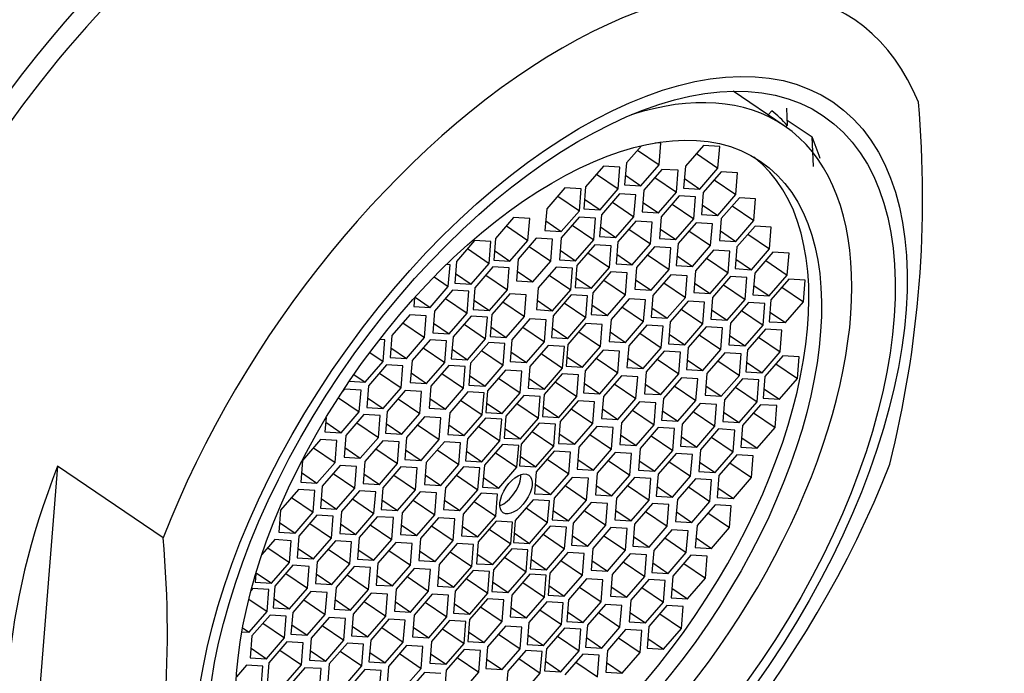
# Paper-space layout 'Layout1' of a CAD drawing. Units: millimetres. Extents: x 0 to 1712, y 0 to 2766.
# Drawn here: x 1408 to 1429, y 661 to 674 of the extents above; entities that cross this region are included whole.
import ezdxf
from ezdxf import colors
from ezdxf.entities.mleader import LeaderData, LeaderLine
from ezdxf.math import Vec2, Vec3

# ---------------------------------------------------------------- set-up
doc = ezdxf.new("R2010")
doc.units = ezdxf.units.MM
doc.layers.add('DV6_Défaut', color=7, linetype='Continuous')
doc.layers.add('Défaut', color=7, linetype='Continuous')

# ---------------------------------------------------------------- blocks, each defined once
blk = doc.blocks.new('_DOT')
at = {"color": 0}
blk.add_line((0, 0), (-1, 0), dxfattribs=at)
at = {"color": 0, "const_width": 0.333}
blk.add_lwpolyline([(-0.1665, 0, 1), (0.1665, 0, 1)], format="xyb", close=True, dxfattribs=at)
blk = doc.blocks.new('SE5')
at = {"layer": 'DV6_Défaut', "color": 7, "linetype": 'Continuous'}
for p, q in [((1423.998, 671.794), (1422.947, 672.507)), ((1423.667, 672.018), (1423.741, 672.103)), ((1424.042, 672.157), (1424.059, 671.802)), ((1424.054, 671.913), (1424.569, 671.564)), ((1424.059, 671.802), (1424.031, 671.771)), ((1424.598, 670.953), (1424.569, 671.564)), ((1421.055, 671.384), (1420.746, 671.027)), ((1420.972, 671.288), (1421.418, 670.986)), ((1421.453, 671.435), (1421.344, 671.442)), ((1421.418, 670.986), (1421.453, 671.435)), ((1422.332, 671.389), (1421.961, 670.96)), ((1422.668, 671.368), (1422.332, 671.389)), ((1422.632, 670.919), (1422.668, 671.368)), ((1422.187, 671.221), (1422.632, 670.919)), ((1420.275, 670.963), (1419.904, 670.534)), ((1420.611, 670.942), (1420.275, 670.963)), ((1420.575, 670.493), (1420.611, 670.942)), ((1420.746, 671.027), (1420.71, 670.578)), ((1421.046, 670.557), (1421.418, 670.986)), ((1421.478, 670.896), (1421.107, 670.467)), ((1421.814, 670.876), (1421.478, 670.896)), ((1421.779, 670.426), (1421.814, 670.876)), ((1421.961, 670.96), (1421.925, 670.511)), ((1422.261, 670.491), (1422.632, 670.919)), ((1420.13, 670.795), (1420.575, 670.493)), ((1420.726, 670.775), (1421.046, 670.557)), ((1421.333, 670.729), (1421.779, 670.426)), ((1421.941, 670.708), (1422.261, 670.491)), ((1422.698, 670.845), (1422.326, 670.416)), ((1422.553, 670.678), (1422.998, 670.376)), ((1423.033, 670.825), (1422.698, 670.845)), ((1422.998, 670.376), (1423.033, 670.825)), ((1419.476, 670.513), (1419.105, 670.084)), ((1419.812, 670.492), (1419.476, 670.513)), ((1419.777, 670.043), (1419.812, 670.492)), ((1419.904, 670.534), (1419.868, 670.085)), ((1420.204, 670.065), (1420.575, 670.493)), ((1420.71, 670.578), (1421.046, 670.557)), ((1421.107, 670.467), (1421.071, 670.018)), ((1421.925, 670.511), (1422.261, 670.491)), ((1419.331, 670.345), (1419.777, 670.043)), ((1419.884, 670.282), (1420.204, 670.065)), ((1420.602, 670.39), (1420.23, 669.961)), ((1420.938, 670.369), (1420.602, 670.39)), ((1420.902, 669.92), (1420.938, 670.369)), ((1421.407, 669.998), (1421.779, 670.426)), ((1421.836, 670.348), (1421.465, 669.919)), ((1422.172, 670.327), (1421.836, 670.348)), ((1422.137, 669.878), (1422.172, 670.327)), ((1422.326, 670.416), (1422.291, 669.967)), ((1422.626, 669.947), (1422.998, 670.376)), ((1423.072, 670.31), (1422.701, 669.881)), ((1423.408, 670.29), (1423.072, 670.31)), ((1423.372, 669.841), (1423.408, 670.29)), ((1419.105, 670.084), (1419.069, 669.635)), ((1419.868, 670.085), (1420.204, 670.065)), ((1420.457, 670.222), (1420.902, 669.92)), ((1421.087, 670.215), (1421.407, 669.998)), ((1421.691, 670.18), (1422.137, 669.878)), ((1422.306, 670.164), (1422.626, 669.947)), ((1422.927, 670.143), (1423.372, 669.841)), ((1418.419, 669.902), (1418.047, 669.473)), ((1418.755, 669.882), (1418.419, 669.902)), ((1418.719, 669.433), (1418.755, 669.882)), ((1419.771, 669.91), (1419.4, 669.482)), ((1419.405, 669.615), (1419.777, 670.043)), ((1420.107, 669.89), (1419.771, 669.91)), ((1420.072, 669.441), (1420.107, 669.89)), ((1420.23, 669.961), (1420.195, 669.512)), ((1420.531, 669.492), (1420.902, 669.92)), ((1421.071, 670.018), (1421.407, 669.998)), ((1421.465, 669.919), (1421.429, 669.47)), ((1421.765, 669.45), (1422.137, 669.878)), ((1422.291, 669.967), (1422.626, 669.947)), ((1422.701, 669.881), (1422.665, 669.432)), ((1418.274, 669.735), (1418.719, 669.433)), ((1419.085, 669.832), (1419.405, 669.615)), ((1419.626, 669.743), (1420.072, 669.441)), ((1420.21, 669.709), (1420.531, 669.492)), ((1420.939, 669.83), (1420.568, 669.401)), ((1420.794, 669.662), (1421.239, 669.36)), ((1421.275, 669.809), (1420.939, 669.83)), ((1421.239, 669.36), (1421.275, 669.809)), ((1421.445, 669.667), (1421.765, 669.45)), ((1422.18, 669.795), (1421.809, 669.366)), ((1422.516, 669.775), (1422.18, 669.795)), ((1422.48, 669.326), (1422.516, 669.775)), ((1423.001, 669.412), (1423.372, 669.841)), ((1423.395, 669.727), (1423.023, 669.299)), ((1423.73, 669.707), (1423.395, 669.727)), ((1423.695, 669.258), (1423.73, 669.707)), ((1418.047, 669.473), (1418.012, 669.024)), ((1418.89, 669.476), (1418.518, 669.048)), ((1419.225, 669.456), (1418.89, 669.476)), ((1419.069, 669.635), (1419.405, 669.615)), ((1419.19, 669.007), (1419.225, 669.456)), ((1419.4, 669.482), (1419.365, 669.033)), ((1420.195, 669.512), (1420.531, 669.492)), ((1421.429, 669.47), (1421.765, 669.45)), ((1422.035, 669.628), (1422.48, 669.326)), ((1422.681, 669.629), (1423.001, 669.412)), ((1423.25, 669.56), (1423.695, 669.258)), ((1417.618, 669.429), (1417.247, 669)), ((1417.473, 669.262), (1417.919, 668.959)), ((1417.954, 669.409), (1417.618, 669.429)), ((1417.919, 668.959), (1417.954, 669.409)), ((1418.348, 669.004), (1418.719, 669.433)), ((1418.745, 669.309), (1419.19, 669.007)), ((1419.7, 669.012), (1420.072, 669.441)), ((1420.095, 669.343), (1419.724, 668.914)), ((1420.431, 669.322), (1420.095, 669.343)), ((1420.396, 668.873), (1420.431, 669.322)), ((1420.568, 669.401), (1420.532, 668.952)), ((1420.868, 668.932), (1421.239, 669.36)), ((1421.327, 669.302), (1420.955, 668.874)), ((1421.663, 669.282), (1421.327, 669.302)), ((1421.627, 668.833), (1421.663, 669.282)), ((1421.809, 669.366), (1421.773, 668.917)), ((1422.109, 668.897), (1422.48, 669.326)), ((1422.665, 669.432), (1423.001, 669.412)), ((1423.023, 669.299), (1422.988, 668.85)), ((1423.323, 668.829), (1423.695, 669.258)), ((1418.027, 669.221), (1418.348, 669.004)), ((1418.518, 669.048), (1418.483, 668.598)), ((1419.38, 669.23), (1419.7, 669.012)), ((1419.95, 669.175), (1420.396, 668.873)), ((1420.548, 669.149), (1420.868, 668.932)), ((1421.182, 669.135), (1421.627, 668.833)), ((1421.789, 669.114), (1422.109, 668.897)), ((1422.54, 669.234), (1422.169, 668.805)), ((1422.395, 669.066), (1422.84, 668.764)), ((1422.876, 669.213), (1422.54, 669.234)), ((1422.84, 668.764), (1422.876, 669.213)), ((1423.003, 669.046), (1423.323, 668.829)), ((1423.76, 669.187), (1423.388, 668.758)), ((1424.096, 669.166), (1423.76, 669.187)), ((1424.06, 668.717), (1424.096, 669.166)), ((1417.113, 668.929), (1417.041, 668.934)), ((1417.077, 668.48), (1417.113, 668.929)), ((1417.247, 669), (1417.211, 668.551)), ((1417.547, 668.531), (1417.919, 668.959)), ((1417.995, 668.885), (1417.624, 668.456)), ((1418.331, 668.865), (1417.995, 668.885)), ((1418.012, 669.024), (1418.348, 669.004)), ((1418.296, 668.416), (1418.331, 668.865)), ((1418.818, 668.578), (1419.19, 669.007)), ((1419.298, 668.882), (1418.927, 668.454)), ((1419.634, 668.862), (1419.298, 668.882)), ((1419.365, 669.033), (1419.7, 669.012)), ((1419.598, 668.413), (1419.634, 668.862)), ((1419.724, 668.914), (1419.688, 668.465)), ((1420.024, 668.445), (1420.396, 668.873)), ((1420.532, 668.952), (1420.868, 668.932)), ((1420.955, 668.874), (1420.92, 668.425)), ((1421.773, 668.917), (1422.109, 668.897)), ((1422.988, 668.85), (1423.323, 668.829)), ((1423.615, 669.019), (1424.06, 668.717)), ((1416.785, 668.679), (1417.077, 668.48)), ((1417.227, 668.748), (1417.547, 668.531)), ((1417.85, 668.718), (1418.296, 668.416)), ((1418.498, 668.795), (1418.818, 668.578)), ((1419.153, 668.715), (1419.598, 668.413)), ((1419.704, 668.662), (1420.024, 668.445)), ((1420.427, 668.783), (1420.056, 668.354)), ((1420.763, 668.762), (1420.427, 668.783)), ((1420.727, 668.313), (1420.763, 668.762)), ((1421.256, 668.404), (1421.627, 668.833)), ((1421.66, 668.725), (1421.288, 668.297)), ((1421.995, 668.705), (1421.66, 668.725)), ((1421.96, 668.256), (1421.995, 668.705)), ((1422.169, 668.805), (1422.133, 668.356)), ((1422.469, 668.336), (1422.84, 668.764)), ((1422.891, 668.685), (1422.52, 668.256)), ((1423.227, 668.665), (1422.891, 668.685)), ((1423.191, 668.216), (1423.227, 668.665)), ((1423.388, 668.758), (1423.353, 668.309)), ((1423.689, 668.289), (1424.06, 668.717)), ((1416.706, 668.052), (1417.077, 668.48)), ((1417.211, 668.551), (1417.547, 668.531)), ((1417.624, 668.456), (1417.589, 668.007)), ((1418.483, 668.598), (1418.818, 668.578)), ((1418.927, 668.454), (1418.891, 668.005)), ((1419.688, 668.465), (1420.024, 668.445)), ((1420.282, 668.615), (1420.727, 668.313)), ((1420.935, 668.621), (1421.256, 668.404)), ((1421.514, 668.558), (1421.96, 668.256)), ((1422.149, 668.553), (1422.469, 668.336)), ((1422.746, 668.518), (1423.191, 668.216)), ((1423.368, 668.506), (1423.689, 668.289)), ((1424.094, 668.635), (1423.723, 668.206)), ((1423.949, 668.468), (1424.394, 668.165)), ((1424.43, 668.615), (1424.094, 668.635)), ((1424.394, 668.165), (1424.43, 668.615)), ((1416.384, 668.252), (1416.37, 668.072)), ((1416.394, 668.263), (1416.706, 668.052)), ((1417.165, 668.406), (1416.794, 667.977)), ((1417.02, 668.238), (1417.465, 667.936)), ((1417.501, 668.385), (1417.165, 668.406)), ((1417.465, 667.936), (1417.501, 668.385)), ((1417.924, 667.987), (1418.296, 668.416)), ((1418.344, 668.331), (1417.972, 667.903)), ((1418.679, 668.311), (1418.344, 668.331)), ((1418.644, 667.862), (1418.679, 668.311)), ((1419.227, 667.984), (1419.598, 668.413)), ((1419.608, 668.31), (1419.237, 667.881)), ((1419.944, 668.29), (1419.608, 668.31)), ((1419.908, 667.841), (1419.944, 668.29)), ((1420.056, 668.354), (1420.02, 667.905)), ((1420.356, 667.885), (1420.727, 668.313)), ((1420.92, 668.425), (1421.256, 668.404)), ((1421.288, 668.297), (1421.253, 667.848)), ((1421.588, 667.827), (1421.96, 668.256)), ((1422.133, 668.356), (1422.469, 668.336)), ((1422.52, 668.256), (1422.484, 667.807)), ((1423.353, 668.309), (1423.689, 668.289)), ((1416.37, 668.072), (1416.706, 668.052)), ((1417.604, 668.204), (1417.924, 667.987)), ((1418.198, 668.164), (1418.644, 667.862)), ((1418.907, 668.201), (1419.227, 667.984)), ((1419.463, 668.143), (1419.908, 667.841)), ((1420.036, 668.102), (1420.356, 667.885)), ((1420.8, 668.229), (1420.429, 667.801)), ((1420.655, 668.062), (1421.1, 667.76)), ((1421.136, 668.209), (1420.8, 668.229)), ((1421.1, 667.76), (1421.136, 668.209)), ((1421.268, 668.045), (1421.588, 667.827)), ((1422.017, 668.181), (1421.646, 667.752)), ((1422.353, 668.16), (1422.017, 668.181)), ((1422.317, 667.711), (1422.353, 668.16)), ((1422.82, 667.787), (1423.191, 668.216)), ((1423.262, 668.155), (1422.891, 667.726)), ((1423.598, 668.134), (1423.262, 668.155)), ((1423.563, 667.685), (1423.598, 668.134)), ((1423.723, 668.206), (1423.687, 667.757)), ((1424.023, 667.737), (1424.394, 668.165)), ((1416.288, 667.9), (1415.917, 667.471)), ((1416.624, 667.879), (1416.288, 667.9)), ((1416.589, 667.43), (1416.624, 667.879)), ((1416.794, 667.977), (1416.758, 667.528)), ((1417.094, 667.508), (1417.465, 667.936)), ((1417.546, 667.871), (1417.175, 667.442)), ((1417.882, 667.851), (1417.546, 667.871)), ((1417.589, 668.007), (1417.924, 667.987)), ((1417.846, 667.401), (1417.882, 667.851)), ((1417.972, 667.903), (1417.937, 667.454)), ((1418.272, 667.433), (1418.644, 667.862)), ((1418.891, 668.005), (1419.227, 667.984)), ((1419.237, 667.881), (1419.201, 667.432)), ((1419.537, 667.412), (1419.908, 667.841)), ((1420.02, 667.905), (1420.356, 667.885)), ((1421.253, 667.848), (1421.588, 667.827)), ((1421.872, 668.013), (1422.317, 667.711)), ((1422.5, 668.004), (1422.82, 667.787)), ((1423.117, 667.987), (1423.563, 667.685)), ((1423.703, 667.954), (1424.023, 667.737)), ((1416.143, 667.732), (1416.589, 667.43)), ((1416.774, 667.725), (1417.094, 667.508)), ((1417.401, 667.704), (1417.846, 667.401)), ((1417.952, 667.65), (1418.272, 667.433)), ((1418.758, 667.814), (1418.387, 667.385)), ((1418.613, 667.646), (1419.058, 667.344)), ((1419.094, 667.793), (1418.758, 667.814)), ((1419.058, 667.344), (1419.094, 667.793)), ((1419.217, 667.629), (1419.537, 667.412)), ((1419.912, 667.717), (1419.541, 667.288)), ((1420.248, 667.696), (1419.912, 667.717)), ((1420.212, 667.247), (1420.248, 667.696)), ((1420.429, 667.801), (1420.393, 667.352)), ((1420.729, 667.331), (1421.1, 667.76)), ((1421.165, 667.688), (1420.793, 667.26)), ((1421.5, 667.668), (1421.165, 667.688)), ((1421.465, 667.219), (1421.5, 667.668)), ((1421.646, 667.752), (1421.61, 667.303)), ((1421.946, 667.282), (1422.317, 667.711)), ((1422.39, 667.651), (1422.019, 667.222)), ((1422.726, 667.631), (1422.39, 667.651)), ((1422.484, 667.807), (1422.82, 667.787)), ((1422.69, 667.182), (1422.726, 667.631)), ((1422.891, 667.726), (1422.856, 667.277)), ((1423.191, 667.257), (1423.563, 667.685)), ((1423.687, 667.757), (1424.023, 667.737)), ((1415.917, 667.471), (1415.882, 667.022)), ((1416.217, 667.001), (1416.589, 667.43)), ((1416.758, 667.528), (1417.094, 667.508)), ((1417.175, 667.442), (1417.139, 666.993)), ((1417.937, 667.454), (1418.272, 667.433)), ((1419.201, 667.432), (1419.537, 667.412)), ((1419.767, 667.549), (1420.212, 667.247)), ((1420.409, 667.548), (1420.729, 667.331)), ((1421.02, 667.521), (1421.465, 667.219)), ((1421.626, 667.5), (1421.946, 667.282)), ((1422.245, 667.484), (1422.69, 667.182)), ((1422.871, 667.474), (1423.191, 667.257)), ((1423.61, 667.603), (1423.239, 667.174)), ((1423.465, 667.435), (1423.911, 667.133)), ((1423.946, 667.582), (1423.61, 667.603)), ((1423.911, 667.133), (1423.946, 667.582)), ((1415.771, 667.386), (1415.664, 667.393)), ((1415.735, 666.937), (1415.771, 667.386)), ((1416.702, 667.384), (1416.331, 666.955)), ((1417.038, 667.363), (1416.702, 667.384)), ((1417.003, 666.914), (1417.038, 667.363)), ((1417.475, 666.973), (1417.846, 667.401)), ((1417.909, 667.329), (1417.537, 666.9)), ((1418.244, 667.308), (1417.909, 667.329)), ((1418.209, 666.859), (1418.244, 667.308)), ((1418.387, 667.385), (1418.351, 666.936)), ((1418.687, 666.915), (1419.058, 667.344)), ((1419.132, 667.266), (1418.76, 666.837)), ((1419.468, 667.246), (1419.132, 667.266)), ((1419.432, 666.797), (1419.468, 667.246)), ((1419.541, 667.288), (1419.505, 666.839)), ((1419.841, 666.818), (1420.212, 667.247)), ((1420.393, 667.352), (1420.729, 667.331)), ((1420.793, 667.26), (1420.758, 666.811)), ((1421.61, 667.303), (1421.946, 667.282)), ((1422.019, 667.222), (1421.983, 666.773)), ((1422.856, 667.277), (1423.191, 667.257)), ((1415.46, 667.124), (1415.735, 666.937)), ((1415.882, 667.022), (1416.217, 667.001)), ((1415.897, 667.219), (1416.217, 667.001)), ((1416.557, 667.216), (1417.003, 666.914)), ((1417.155, 667.19), (1417.475, 666.973)), ((1417.764, 667.161), (1418.209, 666.859)), ((1418.367, 667.133), (1418.687, 666.915)), ((1418.987, 667.099), (1419.432, 666.797)), ((1419.521, 667.036), (1419.841, 666.818)), ((1420.269, 667.171), (1419.897, 666.743)), ((1420.605, 667.151), (1420.269, 667.171)), ((1420.569, 666.702), (1420.605, 667.151)), ((1421.094, 666.79), (1421.465, 667.219)), ((1421.526, 667.152), (1421.155, 666.723)), ((1421.862, 667.132), (1421.526, 667.152)), ((1421.826, 666.683), (1421.862, 667.132)), ((1422.319, 666.753), (1422.69, 667.182)), ((1422.772, 667.118), (1422.4, 666.69)), ((1423.107, 667.098), (1422.772, 667.118)), ((1423.072, 666.649), (1423.107, 667.098)), ((1423.239, 667.174), (1423.203, 666.725)), ((1423.539, 666.704), (1423.911, 667.133)), ((1423.969, 667.057), (1423.598, 666.628)), ((1424.305, 667.036), (1423.969, 667.057)), ((1424.269, 666.587), (1424.305, 667.036)), ((1415.364, 666.509), (1415.735, 666.937)), ((1415.805, 666.866), (1415.434, 666.437)), ((1416.141, 666.845), (1415.805, 666.866)), ((1416.105, 666.396), (1416.141, 666.845)), ((1416.331, 666.955), (1416.295, 666.506)), ((1416.631, 666.486), (1417.003, 666.914)), ((1417.09, 666.856), (1416.719, 666.428)), ((1417.426, 666.836), (1417.09, 666.856)), ((1417.139, 666.993), (1417.475, 666.973)), ((1417.39, 666.387), (1417.426, 666.836)), ((1417.537, 666.9), (1417.502, 666.451)), ((1417.837, 666.431), (1418.209, 666.859)), ((1418.351, 666.936), (1418.687, 666.915)), ((1418.76, 666.837), (1418.725, 666.388)), ((1419.505, 666.839), (1419.841, 666.818)), ((1420.124, 667.004), (1420.569, 666.702)), ((1420.773, 667.008), (1421.094, 666.79)), ((1421.381, 666.985), (1421.826, 666.683)), ((1421.999, 666.97), (1422.319, 666.753)), ((1422.627, 666.951), (1423.072, 666.649)), ((1423.219, 666.922), (1423.539, 666.704)), ((1423.824, 666.889), (1424.269, 666.587)), ((1415.131, 666.667), (1415.364, 666.509)), ((1415.66, 666.698), (1416.105, 666.396)), ((1416.311, 666.703), (1416.631, 666.486)), ((1416.945, 666.689), (1417.39, 666.387)), ((1417.517, 666.648), (1417.837, 666.431)), ((1418.257, 666.761), (1417.886, 666.333)), ((1418.593, 666.741), (1418.257, 666.761)), ((1418.557, 666.292), (1418.593, 666.741)), ((1419.423, 666.683), (1419.052, 666.254)), ((1419.061, 666.368), (1419.432, 666.797)), ((1419.759, 666.662), (1419.423, 666.683)), ((1419.723, 666.213), (1419.759, 666.662)), ((1419.897, 666.743), (1419.862, 666.293)), ((1420.198, 666.273), (1420.569, 666.702)), ((1420.643, 666.642), (1420.271, 666.213)), ((1420.978, 666.622), (1420.643, 666.642)), ((1420.758, 666.811), (1421.094, 666.79)), ((1420.943, 666.173), (1420.978, 666.622)), ((1421.155, 666.723), (1421.119, 666.274)), ((1421.455, 666.254), (1421.826, 666.683)), ((1421.983, 666.773), (1422.319, 666.753)), ((1422.4, 666.69), (1422.365, 666.241)), ((1422.7, 666.22), (1423.072, 666.649)), ((1423.203, 666.725), (1423.539, 666.704)), ((1423.598, 666.628), (1423.562, 666.179)), ((1415.036, 666.529), (1415.364, 666.509)), ((1415.434, 666.437), (1415.398, 665.988)), ((1416.295, 666.506), (1416.631, 666.486)), ((1416.719, 666.428), (1416.683, 665.978)), ((1417.502, 666.451), (1417.837, 666.431)), ((1418.112, 666.594), (1418.557, 666.292)), ((1418.741, 666.585), (1419.061, 666.368)), ((1419.278, 666.515), (1419.723, 666.213)), ((1419.877, 666.49), (1420.198, 666.273)), ((1420.497, 666.475), (1420.943, 666.173)), ((1421.135, 666.471), (1421.455, 666.254)), ((1421.879, 666.603), (1421.507, 666.174)), ((1421.733, 666.435), (1422.179, 666.133)), ((1422.214, 666.582), (1421.879, 666.603)), ((1422.179, 666.133), (1422.214, 666.582)), ((1422.38, 666.437), (1422.7, 666.22)), ((1423.137, 666.577), (1422.766, 666.148)), ((1422.992, 666.409), (1423.438, 666.107)), ((1423.473, 666.556), (1423.137, 666.577)), ((1423.438, 666.107), (1423.473, 666.556)), ((1423.898, 666.159), (1424.269, 666.587)), ((1414.944, 666.369), (1414.882, 666.297)), ((1415.28, 666.348), (1414.944, 666.369)), ((1415.244, 665.899), (1415.28, 666.348)), ((1415.734, 665.968), (1416.105, 666.396)), ((1416.19, 666.337), (1415.819, 665.908)), ((1416.526, 666.316), (1416.19, 666.337)), ((1416.49, 665.867), (1416.526, 666.316)), ((1417.019, 665.958), (1417.39, 666.387)), ((1417.477, 666.311), (1417.106, 665.882)), ((1417.813, 666.29), (1417.477, 666.311)), ((1417.777, 665.841), (1417.813, 666.29)), ((1417.886, 666.333), (1417.85, 665.883)), ((1418.186, 665.863), (1418.557, 666.292)), ((1418.633, 666.238), (1418.262, 665.809)), ((1418.969, 666.218), (1418.633, 666.238)), ((1418.725, 666.388), (1419.061, 666.368)), ((1418.933, 665.768), (1418.969, 666.218)), ((1419.052, 666.254), (1419.016, 665.805)), ((1419.352, 665.785), (1419.723, 666.213)), ((1419.862, 666.293), (1420.198, 666.273)), ((1420.271, 666.213), (1420.236, 665.764)), ((1421.119, 666.274), (1421.455, 666.254)), ((1422.365, 666.241), (1422.7, 666.22)), ((1423.578, 666.376), (1423.898, 666.159)), ((1414.813, 666.191), (1415.244, 665.899)), ((1415.414, 666.185), (1415.734, 665.968)), ((1416.045, 666.169), (1416.49, 665.867)), ((1416.699, 666.175), (1417.019, 665.958)), ((1417.332, 666.143), (1417.777, 665.841)), ((1417.866, 666.08), (1418.186, 665.863)), ((1418.488, 666.071), (1418.933, 665.768)), ((1419.752, 666.128), (1419.381, 665.699)), ((1420.088, 666.108), (1419.752, 666.128)), ((1420.052, 665.659), (1420.088, 666.108)), ((1420.571, 665.744), (1420.943, 666.173)), ((1421.016, 666.105), (1420.644, 665.676)), ((1421.351, 666.084), (1421.016, 666.105)), ((1421.316, 665.635), (1421.351, 666.084)), ((1421.507, 666.174), (1421.472, 665.725)), ((1421.807, 665.705), (1422.179, 666.133)), ((1422.265, 666.073), (1421.894, 665.644)), ((1422.601, 666.052), (1422.265, 666.073)), ((1422.565, 665.603), (1422.601, 666.052)), ((1422.766, 666.148), (1422.73, 665.699)), ((1423.066, 665.678), (1423.438, 666.107)), ((1423.511, 666.047), (1423.14, 665.619)), ((1423.847, 666.027), (1423.511, 666.047)), ((1423.562, 666.179), (1423.898, 666.159)), ((1423.811, 665.578), (1423.847, 666.027)), ((1414.873, 665.47), (1415.244, 665.899)), ((1415.337, 665.844), (1414.965, 665.415)), ((1415.672, 665.824), (1415.337, 665.844)), ((1415.398, 665.988), (1415.734, 665.968)), ((1415.637, 665.374), (1415.672, 665.824)), ((1415.819, 665.908), (1415.783, 665.459)), ((1416.119, 665.438), (1416.49, 665.867)), ((1416.683, 665.978), (1417.019, 665.958)), ((1417.106, 665.882), (1417.07, 665.433)), ((1417.406, 665.413), (1417.777, 665.841)), ((1417.85, 665.883), (1418.186, 665.863)), ((1418.262, 665.809), (1418.226, 665.36)), ((1419.016, 665.805), (1419.352, 665.785)), ((1419.032, 666.002), (1419.352, 665.785)), ((1419.607, 665.961), (1420.052, 665.659)), ((1420.251, 665.961), (1420.571, 665.744)), ((1420.871, 665.937), (1421.316, 665.635)), ((1421.487, 665.922), (1421.807, 665.705)), ((1422.12, 665.905), (1422.565, 665.603)), ((1422.746, 665.896), (1423.066, 665.678)), ((1423.366, 665.88), (1423.811, 665.578)), ((1414.56, 665.783), (1414.537, 665.491)), ((1414.553, 665.688), (1414.873, 665.47)), ((1415.192, 665.676), (1415.637, 665.374)), ((1415.799, 665.656), (1416.119, 665.438)), ((1416.589, 665.798), (1416.217, 665.369)), ((1416.444, 665.63), (1416.889, 665.328)), ((1416.925, 665.778), (1416.589, 665.798)), ((1416.889, 665.328), (1416.925, 665.778)), ((1417.086, 665.63), (1417.406, 665.413)), ((1417.841, 665.77), (1417.47, 665.341)), ((1417.696, 665.602), (1418.141, 665.3)), ((1418.177, 665.749), (1417.841, 665.77)), ((1418.141, 665.3), (1418.177, 665.749)), ((1418.562, 665.34), (1418.933, 665.768)), ((1418.949, 665.664), (1418.578, 665.236)), ((1419.285, 665.644), (1418.949, 665.664)), ((1419.249, 665.195), (1419.285, 665.644)), ((1419.381, 665.699), (1419.345, 665.25)), ((1419.681, 665.23), (1420.052, 665.659)), ((1420.138, 665.598), (1419.766, 665.169)), ((1420.473, 665.577), (1420.138, 665.598)), ((1420.236, 665.764), (1420.571, 665.744)), ((1420.644, 665.676), (1420.609, 665.227)), ((1420.944, 665.206), (1421.316, 665.635)), ((1421.472, 665.725), (1421.807, 665.705)), ((1421.894, 665.644), (1421.858, 665.195)), ((1422.194, 665.175), (1422.565, 665.603)), ((1422.73, 665.699), (1423.066, 665.678)), ((1423.14, 665.619), (1423.104, 665.17)), ((1414.537, 665.491), (1414.873, 665.47)), ((1414.965, 665.415), (1414.93, 664.966)), ((1415.783, 665.459), (1416.119, 665.438)), ((1417.07, 665.433), (1417.406, 665.413)), ((1418.242, 665.557), (1418.562, 665.34)), ((1418.804, 665.497), (1419.249, 665.195)), ((1419.361, 665.447), (1419.681, 665.23)), ((1419.992, 665.43), (1420.438, 665.128)), ((1420.438, 665.128), (1420.473, 665.577)), ((1420.624, 665.424), (1420.944, 665.206)), ((1421.401, 665.574), (1421.03, 665.145)), ((1421.256, 665.407), (1421.701, 665.105)), ((1421.737, 665.554), (1421.401, 665.574)), ((1421.701, 665.105), (1421.737, 665.554)), ((1422.642, 665.546), (1422.271, 665.117)), ((1422.978, 665.525), (1422.642, 665.546)), ((1422.942, 665.076), (1422.978, 665.525)), ((1423.44, 665.149), (1423.811, 665.578)), ((1414.444, 665.329), (1414.073, 664.9)), ((1414.78, 665.308), (1414.444, 665.329)), ((1414.745, 664.859), (1414.78, 665.308)), ((1415.265, 664.946), (1415.637, 665.374)), ((1415.73, 665.302), (1415.358, 664.873)), ((1416.065, 665.281), (1415.73, 665.302)), ((1416.03, 664.832), (1416.065, 665.281)), ((1416.217, 665.369), (1416.182, 664.92)), ((1416.518, 664.9), (1416.889, 665.328)), ((1416.996, 665.281), (1416.624, 664.853)), ((1417.331, 665.261), (1416.996, 665.281)), ((1417.296, 664.812), (1417.331, 665.261)), ((1417.47, 665.341), (1417.434, 664.892)), ((1417.77, 664.872), (1418.141, 665.3)), ((1418.191, 665.227), (1417.82, 664.798)), ((1418.527, 665.207), (1418.191, 665.227)), ((1418.226, 665.36), (1418.562, 665.34)), ((1418.492, 664.757), (1418.527, 665.207)), ((1418.578, 665.236), (1418.542, 664.787)), ((1418.878, 664.766), (1419.249, 665.195)), ((1419.345, 665.25), (1419.681, 665.23)), ((1420.609, 665.227), (1420.944, 665.206)), ((1421.858, 665.195), (1422.194, 665.175)), ((1421.874, 665.392), (1422.194, 665.175)), ((1422.497, 665.378), (1422.942, 665.076)), ((1423.12, 665.367), (1423.44, 665.149)), ((1414.299, 665.161), (1414.745, 664.859)), ((1414.945, 665.163), (1415.265, 664.946)), ((1415.585, 665.134), (1416.03, 664.832)), ((1416.198, 665.117), (1416.518, 664.9)), ((1416.85, 665.114), (1417.296, 664.812)), ((1417.45, 665.089), (1417.77, 664.872)), ((1418.046, 665.06), (1418.492, 664.757)), ((1419.26, 665.091), (1418.889, 664.662)), ((1419.596, 665.07), (1419.26, 665.091)), ((1419.56, 664.621), (1419.596, 665.07)), ((1419.766, 665.169), (1419.731, 664.72)), ((1420.066, 664.699), (1420.438, 665.128)), ((1420.517, 665.064), (1420.146, 664.635)), ((1420.853, 665.044), (1420.517, 665.064)), ((1420.818, 664.595), (1420.853, 665.044)), ((1421.03, 665.145), (1420.994, 664.696)), ((1421.33, 664.676), (1421.701, 665.105)), ((1421.768, 665.041), (1421.397, 664.613)), ((1422.104, 665.021), (1421.768, 665.041)), ((1422.069, 664.572), (1422.104, 665.021)), ((1422.271, 665.117), (1422.235, 664.668)), ((1422.571, 664.648), (1422.942, 665.076)), ((1423.021, 665.013), (1422.65, 664.585)), ((1423.357, 664.993), (1423.021, 665.013)), ((1423.104, 665.17), (1423.44, 665.149)), ((1423.321, 664.544), (1423.357, 664.993)), ((1414.073, 664.9), (1414.038, 664.451)), ((1414.373, 664.431), (1414.745, 664.859)), ((1414.849, 664.793), (1414.478, 664.365)), ((1415.185, 664.773), (1414.849, 664.793)), ((1414.93, 664.966), (1415.265, 664.946)), ((1415.358, 664.873), (1415.323, 664.424)), ((1415.658, 664.404), (1416.03, 664.832)), ((1416.182, 664.92), (1416.518, 664.9)), ((1416.624, 664.853), (1416.589, 664.404)), ((1416.924, 664.383), (1417.296, 664.812)), ((1417.434, 664.892), (1417.77, 664.872)), ((1417.82, 664.798), (1417.784, 664.349)), ((1418.542, 664.787), (1418.878, 664.766)), ((1418.558, 664.984), (1418.878, 664.766)), ((1419.115, 664.923), (1419.56, 664.621)), ((1419.746, 664.917), (1420.066, 664.699)), ((1420.372, 664.897), (1420.818, 664.595)), ((1421.01, 664.893), (1421.33, 664.676)), ((1421.623, 664.874), (1422.069, 664.572)), ((1422.251, 664.865), (1422.571, 664.648)), ((1422.876, 664.846), (1423.321, 664.544)), ((1409.027, 664.778), (1408.436, 657.318)), ((1411.204, 663.302), (1409.027, 664.778)), ((1414.053, 664.648), (1414.373, 664.431)), ((1414.704, 664.626), (1415.149, 664.324)), ((1415.149, 664.324), (1415.185, 664.773)), ((1415.338, 664.621), (1415.658, 664.404)), ((1416.1, 664.764), (1415.728, 664.335)), ((1415.955, 664.597), (1416.4, 664.295)), ((1416.435, 664.744), (1416.1, 664.764)), ((1416.4, 664.295), (1416.435, 664.744)), ((1416.604, 664.6), (1416.924, 664.383)), ((1417.388, 664.763), (1417.017, 664.335)), ((1417.243, 664.596), (1417.688, 664.294)), ((1417.724, 664.743), (1417.388, 664.763)), ((1417.688, 664.294), (1417.724, 664.743)), ((1418.12, 664.329), (1418.492, 664.757)), ((1418.889, 664.662), (1418.853, 664.213)), ((1419.189, 664.193), (1419.56, 664.621)), ((1419.731, 664.72), (1420.066, 664.699)), ((1420.146, 664.635), (1420.111, 664.186)), ((1420.446, 664.166), (1420.818, 664.595)), ((1420.994, 664.696), (1421.33, 664.676)), ((1421.397, 664.613), (1421.361, 664.164)), ((1422.235, 664.668), (1422.571, 664.648)), ((1422.65, 664.585), (1422.614, 664.136)), ((1414.038, 664.451), (1414.373, 664.431)), ((1415.323, 664.424), (1415.658, 664.404)), ((1416.589, 664.404), (1416.924, 664.383)), ((1417.8, 664.546), (1418.12, 664.329)), ((1418.869, 664.41), (1419.189, 664.193)), ((1419.627, 664.55), (1419.256, 664.121)), ((1419.482, 664.383), (1419.927, 664.081)), ((1419.963, 664.53), (1419.627, 664.55)), ((1419.927, 664.081), (1419.963, 664.53)), ((1420.126, 664.383), (1420.446, 664.166)), ((1420.916, 664.549), (1420.545, 664.121)), ((1420.771, 664.382), (1421.216, 664.08)), ((1421.252, 664.529), (1420.916, 664.549)), ((1421.216, 664.08), (1421.252, 664.529)), ((1421.697, 664.143), (1422.069, 664.572)), ((1422.167, 664.52), (1421.795, 664.091)), ((1422.502, 664.499), (1422.167, 664.52)), ((1422.467, 664.05), (1422.502, 664.499)), ((1422.95, 664.115), (1423.321, 664.544)), ((1413.994, 664.3), (1413.623, 663.871)), ((1414.33, 664.28), (1413.994, 664.3)), ((1414.295, 663.831), (1414.33, 664.28)), ((1414.478, 664.365), (1414.442, 663.916)), ((1414.778, 663.895), (1415.149, 664.324)), ((1415.247, 664.272), (1414.876, 663.843)), ((1415.583, 664.252), (1415.247, 664.272)), ((1415.547, 663.803), (1415.583, 664.252)), ((1415.728, 664.335), (1415.693, 663.886)), ((1416.028, 663.866), (1416.4, 664.295)), ((1416.498, 664.249), (1416.127, 663.821)), ((1416.834, 664.229), (1416.498, 664.249)), ((1416.798, 663.78), (1416.834, 664.229)), ((1417.017, 664.335), (1416.981, 663.886)), ((1417.317, 663.865), (1417.688, 664.294)), ((1417.756, 664.222), (1417.384, 663.794)), ((1418.091, 664.202), (1417.756, 664.222)), ((1417.784, 664.349), (1418.12, 664.329)), ((1418.056, 663.753), (1418.091, 664.202)), ((1418.853, 664.213), (1419.189, 664.193)), ((1420.111, 664.186), (1420.446, 664.166)), ((1421.377, 664.36), (1421.697, 664.143)), ((1422.022, 664.352), (1422.467, 664.05)), ((1422.63, 664.332), (1422.95, 664.115)), ((1413.849, 664.133), (1414.295, 663.831)), ((1414.458, 664.112), (1414.778, 663.895)), ((1415.102, 664.105), (1415.547, 663.803)), ((1415.708, 664.083), (1416.028, 663.866)), ((1416.353, 664.082), (1416.798, 663.78)), ((1416.997, 664.082), (1417.317, 663.865)), ((1417.611, 664.055), (1418.056, 663.753)), ((1418.824, 664.086), (1418.453, 663.658)), ((1419.16, 664.066), (1418.824, 664.086)), ((1419.124, 663.617), (1419.16, 664.066)), ((1419.256, 664.121), (1419.22, 663.672)), ((1419.556, 663.652), (1419.927, 664.081)), ((1420.02, 664.032), (1419.649, 663.603)), ((1420.356, 664.012), (1420.02, 664.032)), ((1420.32, 663.562), (1420.356, 664.012)), ((1420.545, 664.121), (1420.509, 663.671)), ((1420.845, 663.651), (1421.216, 664.08)), ((1421.286, 664.011), (1420.915, 663.583)), ((1421.622, 663.991), (1421.286, 664.011)), ((1421.361, 664.164), (1421.697, 664.143)), ((1421.586, 663.542), (1421.622, 663.991)), ((1421.795, 664.091), (1421.76, 663.642)), ((1422.095, 663.622), (1422.467, 664.05)), ((1422.571, 663.984), (1422.2, 663.556)), ((1422.907, 663.964), (1422.571, 663.984)), ((1422.614, 664.136), (1422.95, 664.115)), ((1413.623, 663.871), (1413.588, 663.422)), ((1413.923, 663.402), (1414.295, 663.831)), ((1414.442, 663.916), (1414.778, 663.895)), ((1414.876, 663.843), (1414.84, 663.394)), ((1415.176, 663.374), (1415.547, 663.803)), ((1415.693, 663.886), (1416.028, 663.866)), ((1416.127, 663.821), (1416.091, 663.372)), ((1416.427, 663.351), (1416.798, 663.78)), ((1416.981, 663.886), (1417.317, 663.865)), ((1417.384, 663.794), (1417.349, 663.345)), ((1418.679, 663.919), (1419.124, 663.617)), ((1419.236, 663.869), (1419.556, 663.652)), ((1419.875, 663.864), (1420.32, 663.562)), ((1420.525, 663.868), (1420.845, 663.651)), ((1421.141, 663.844), (1421.586, 663.542)), ((1421.775, 663.839), (1422.095, 663.622)), ((1422.426, 663.817), (1422.871, 663.515)), ((1422.871, 663.515), (1422.907, 663.964)), ((1413.603, 663.619), (1413.923, 663.402)), ((1414.373, 663.768), (1414.002, 663.339)), ((1414.228, 663.6), (1414.674, 663.298)), ((1414.709, 663.747), (1414.373, 663.768)), ((1414.674, 663.298), (1414.709, 663.747)), ((1414.856, 663.591), (1415.176, 663.374)), ((1415.615, 663.739), (1415.243, 663.311)), ((1415.47, 663.572), (1415.915, 663.27)), ((1415.95, 663.719), (1415.615, 663.739)), ((1415.915, 663.27), (1415.95, 663.719)), ((1416.878, 663.716), (1416.507, 663.287)), ((1417.214, 663.695), (1416.878, 663.716)), ((1417.178, 663.246), (1417.214, 663.695)), ((1417.684, 663.324), (1418.056, 663.753)), ((1418.066, 663.649), (1417.695, 663.22)), ((1418.402, 663.628), (1418.066, 663.649)), ((1418.367, 663.179), (1418.402, 663.628)), ((1418.453, 663.658), (1418.417, 663.209)), ((1418.753, 663.188), (1419.124, 663.617)), ((1419.22, 663.672), (1419.556, 663.652)), ((1419.649, 663.603), (1419.613, 663.154)), ((1420.509, 663.671), (1420.845, 663.651)), ((1420.915, 663.583), (1420.879, 663.134)), ((1421.76, 663.642), (1422.095, 663.622)), ((1413.588, 663.422), (1413.923, 663.402)), ((1414.84, 663.394), (1415.176, 663.374)), ((1416.091, 663.372), (1416.427, 663.351)), ((1416.107, 663.568), (1416.427, 663.351)), ((1416.733, 663.548), (1417.178, 663.246)), ((1417.364, 663.541), (1417.684, 663.324)), ((1417.921, 663.481), (1418.367, 663.179)), ((1418.433, 663.405), (1418.753, 663.188)), ((1419.174, 663.544), (1418.803, 663.115)), ((1419.029, 663.376), (1419.474, 663.074)), ((1419.51, 663.523), (1419.174, 663.544)), ((1419.474, 663.074), (1419.51, 663.523)), ((1419.949, 663.134), (1420.32, 663.562)), ((1420.427, 663.515), (1420.055, 663.087)), ((1420.762, 663.495), (1420.427, 663.515)), ((1420.727, 663.046), (1420.762, 663.495)), ((1421.215, 663.113), (1421.586, 663.542)), ((1421.679, 663.469), (1421.308, 663.041)), ((1422.015, 663.449), (1421.679, 663.469)), ((1421.979, 663), (1422.015, 663.449)), ((1422.2, 663.556), (1422.164, 663.107)), ((1422.5, 663.086), (1422.871, 663.515)), ((1413.505, 663.266), (1413.239, 662.959)), ((1413.84, 663.245), (1413.505, 663.266)), ((1413.805, 662.796), (1413.84, 663.245)), ((1414.002, 663.339), (1413.967, 662.89)), ((1414.302, 662.869), (1414.674, 663.298)), ((1414.751, 663.24), (1414.379, 662.812)), ((1415.086, 663.22), (1414.751, 663.24)), ((1415.051, 662.771), (1415.086, 663.22)), ((1415.243, 663.311), (1415.208, 662.862)), ((1415.544, 662.841), (1415.915, 663.27)), ((1416, 663.209), (1415.629, 662.78)), ((1416.336, 663.188), (1416, 663.209)), ((1416.3, 662.739), (1416.336, 663.188)), ((1416.507, 663.287), (1416.471, 662.838)), ((1416.807, 662.818), (1417.178, 663.246)), ((1417.263, 663.185), (1416.892, 662.757)), ((1417.599, 663.165), (1417.263, 663.185)), ((1417.349, 663.345), (1417.684, 663.324)), ((1417.563, 662.716), (1417.599, 663.165)), ((1417.695, 663.22), (1417.659, 662.771)), ((1417.995, 662.751), (1418.367, 663.179)), ((1418.417, 663.209), (1418.753, 663.188)), ((1419.629, 663.351), (1419.949, 663.134)), ((1420.282, 663.348), (1420.727, 663.046)), ((1420.895, 663.331), (1421.215, 663.113)), ((1421.534, 663.302), (1421.979, 663)), ((1422.18, 663.303), (1422.5, 663.086)), ((1413.359, 663.098), (1413.805, 662.796)), ((1413.982, 663.087), (1414.302, 662.869)), ((1414.606, 663.073), (1415.051, 662.771)), ((1415.223, 663.058), (1415.544, 662.841)), ((1415.855, 663.041), (1416.3, 662.739)), ((1416.487, 663.035), (1416.807, 662.818)), ((1417.118, 663.018), (1417.563, 662.716)), ((1417.675, 662.968), (1417.995, 662.751)), ((1418.383, 663.076), (1418.011, 662.647)), ((1418.718, 663.055), (1418.383, 663.076)), ((1418.683, 662.606), (1418.718, 663.055)), ((1418.803, 663.115), (1418.767, 662.666)), ((1419.103, 662.646), (1419.474, 663.074)), ((1419.538, 663.003), (1419.167, 662.574)), ((1419.874, 662.982), (1419.538, 663.003)), ((1419.613, 663.154), (1419.949, 663.134)), ((1419.839, 662.533), (1419.874, 662.982)), ((1420.055, 663.087), (1420.02, 662.638)), ((1420.356, 662.617), (1420.727, 663.046)), ((1420.826, 662.977), (1420.454, 662.548)), ((1421.161, 662.956), (1420.826, 662.977)), ((1420.879, 663.134), (1421.215, 663.113)), ((1421.308, 663.041), (1421.272, 662.592)), ((1421.608, 662.571), (1421.979, 663)), ((1422.164, 663.107), (1422.5, 663.086)), ((1413.433, 662.368), (1413.805, 662.796)), ((1413.967, 662.89), (1414.302, 662.869)), ((1414.379, 662.812), (1414.344, 662.363)), ((1414.679, 662.342), (1415.051, 662.771)), ((1415.208, 662.862), (1415.544, 662.841)), ((1415.629, 662.78), (1415.593, 662.331)), ((1416.471, 662.838), (1416.807, 662.818)), ((1417.659, 662.771), (1417.995, 662.751)), ((1418.237, 662.908), (1418.683, 662.606)), ((1418.783, 662.863), (1419.103, 662.646)), ((1419.393, 662.835), (1419.839, 662.533)), ((1420.035, 662.834), (1420.356, 662.617)), ((1420.681, 662.809), (1421.126, 662.507)), ((1421.126, 662.507), (1421.161, 662.956)), ((1421.288, 662.788), (1421.608, 662.571)), ((1422.072, 662.945), (1421.7, 662.516)), ((1421.927, 662.777), (1422.372, 662.475)), ((1422.407, 662.924), (1422.072, 662.945)), ((1422.372, 662.475), (1422.407, 662.924)), ((1413.111, 662.557), (1413.098, 662.388)), ((1413.118, 662.581), (1413.433, 662.368)), ((1413.878, 662.737), (1413.507, 662.308)), ((1413.733, 662.569), (1414.178, 662.267)), ((1414.214, 662.716), (1413.878, 662.737)), ((1414.178, 662.267), (1414.214, 662.716)), ((1414.359, 662.559), (1414.679, 662.342)), ((1415.137, 662.711), (1414.766, 662.282)), ((1415.473, 662.69), (1415.137, 662.711)), ((1415.437, 662.241), (1415.473, 662.69)), ((1415.929, 662.311), (1416.3, 662.739)), ((1416.373, 662.671), (1416.002, 662.243)), ((1416.709, 662.651), (1416.373, 662.671)), ((1416.673, 662.202), (1416.709, 662.651)), ((1416.892, 662.757), (1416.856, 662.307)), ((1417.192, 662.287), (1417.563, 662.716)), ((1417.593, 662.63), (1417.221, 662.202)), ((1417.928, 662.61), (1417.593, 662.63)), ((1417.893, 662.161), (1417.928, 662.61)), ((1418.011, 662.647), (1417.976, 662.198)), ((1418.311, 662.177), (1418.683, 662.606)), ((1418.767, 662.666), (1419.103, 662.646)), ((1419.167, 662.574), (1419.132, 662.125)), ((1420.02, 662.638), (1420.356, 662.617)), ((1421.272, 662.592), (1421.608, 662.571)), ((1413.098, 662.388), (1413.433, 662.368)), ((1414.344, 662.363), (1414.679, 662.342)), ((1414.992, 662.543), (1415.437, 662.241)), ((1415.609, 662.528), (1415.929, 662.311)), ((1416.228, 662.504), (1416.673, 662.202)), ((1416.872, 662.504), (1417.192, 662.287)), ((1417.448, 662.463), (1417.893, 662.161)), ((1417.991, 662.395), (1418.311, 662.177)), ((1418.758, 662.552), (1418.387, 662.123)), ((1418.613, 662.385), (1419.059, 662.083)), ((1419.094, 662.532), (1418.758, 662.552)), ((1419.059, 662.083), (1419.094, 662.532)), ((1419.467, 662.104), (1419.839, 662.533)), ((1419.926, 662.457), (1419.554, 662.028)), ((1420.261, 662.437), (1419.926, 662.457)), ((1420.226, 661.988), (1420.261, 662.437)), ((1420.454, 662.548), (1420.419, 662.099)), ((1420.754, 662.079), (1421.126, 662.507)), ((1421.21, 662.448), (1420.839, 662.019)), ((1421.546, 662.427), (1421.21, 662.448)), ((1421.511, 661.978), (1421.546, 662.427)), ((1421.7, 662.516), (1421.665, 662.067)), ((1422.001, 662.047), (1422.372, 662.475)), ((1413.046, 662.256), (1413.016, 662.221)), ((1413.382, 662.236), (1413.046, 662.256)), ((1413.347, 661.787), (1413.382, 662.236)), ((1413.507, 662.308), (1413.471, 661.859)), ((1413.807, 661.839), (1414.178, 662.267)), ((1414.244, 662.195), (1413.873, 661.766)), ((1414.58, 662.175), (1414.244, 662.195)), ((1414.544, 661.725), (1414.58, 662.175)), ((1414.766, 662.282), (1414.73, 661.833)), ((1415.066, 661.812), (1415.437, 662.241)), ((1415.49, 662.161), (1415.118, 661.733)), ((1415.825, 662.141), (1415.49, 662.161)), ((1415.593, 662.331), (1415.929, 662.311)), ((1416.002, 662.243), (1415.966, 661.793)), ((1416.302, 661.773), (1416.673, 662.202)), ((1416.856, 662.307), (1417.192, 662.287)), ((1417.221, 662.202), (1417.186, 661.753)), ((1417.521, 661.732), (1417.893, 662.161)), ((1417.976, 662.198), (1418.311, 662.177)), ((1419.147, 662.322), (1419.467, 662.104)), ((1419.781, 662.29), (1420.226, 661.988)), ((1420.434, 662.296), (1420.754, 662.079)), ((1421.065, 662.28), (1421.511, 661.978)), ((1421.68, 662.264), (1422.001, 662.047)), ((1412.97, 662.042), (1413.347, 661.787)), ((1413.487, 662.056), (1413.807, 661.839)), ((1414.099, 662.027), (1414.544, 661.725)), ((1414.746, 662.03), (1415.066, 661.812)), ((1415.345, 661.994), (1415.79, 661.692)), ((1415.79, 661.692), (1415.825, 662.141)), ((1415.982, 661.99), (1416.302, 661.773)), ((1416.747, 662.142), (1416.375, 661.713)), ((1416.602, 661.975), (1417.047, 661.673)), ((1417.083, 662.122), (1416.747, 662.142)), ((1417.047, 661.673), (1417.083, 662.122)), ((1417.201, 661.949), (1417.521, 661.732)), ((1417.884, 662.047), (1417.512, 661.619)), ((1418.219, 662.027), (1417.884, 662.047)), ((1418.184, 661.578), (1418.219, 662.027)), ((1418.387, 662.123), (1418.351, 661.674)), ((1418.687, 661.654), (1419.059, 662.083)), ((1419.107, 661.984), (1418.736, 661.556)), ((1419.443, 661.964), (1419.107, 661.984)), ((1419.132, 662.125), (1419.467, 662.104)), ((1419.407, 661.515), (1419.443, 661.964)), ((1419.554, 662.028), (1419.519, 661.579)), ((1419.855, 661.559), (1420.226, 661.988)), ((1420.419, 662.099), (1420.754, 662.079)), ((1420.839, 662.019), (1420.803, 661.57)), ((1421.139, 661.549), (1421.511, 661.978)), ((1421.665, 662.067), (1422.001, 662.047)), ((1412.975, 661.358), (1413.347, 661.787)), ((1413.471, 661.859), (1413.807, 661.839)), ((1413.873, 661.766), (1413.837, 661.317)), ((1414.73, 661.833), (1415.066, 661.812)), ((1415.966, 661.793), (1416.302, 661.773)), ((1417.186, 661.753), (1417.521, 661.732)), ((1417.739, 661.88), (1418.184, 661.578)), ((1418.367, 661.871), (1418.687, 661.654)), ((1418.962, 661.817), (1419.407, 661.515)), ((1419.534, 661.776), (1419.855, 661.559)), ((1420.313, 661.93), (1419.942, 661.501)), ((1420.168, 661.762), (1420.613, 661.46)), ((1420.649, 661.909), (1420.313, 661.93)), ((1420.613, 661.46), (1420.649, 661.909)), ((1420.819, 661.767), (1421.139, 661.549)), ((1421.581, 661.907), (1421.209, 661.478)), ((1421.916, 661.886), (1421.581, 661.907)), ((1421.881, 661.437), (1421.916, 661.886)), ((1413.405, 661.711), (1413.034, 661.282)), ((1413.26, 661.543), (1413.705, 661.241)), ((1413.741, 661.69), (1413.405, 661.711)), ((1413.705, 661.241), (1413.741, 661.69)), ((1414.173, 661.297), (1414.544, 661.725)), ((1414.626, 661.662), (1414.254, 661.234)), ((1414.961, 661.642), (1414.626, 661.662)), ((1414.926, 661.193), (1414.961, 661.642)), ((1415.118, 661.733), (1415.083, 661.283)), ((1415.418, 661.263), (1415.79, 661.692)), ((1415.851, 661.625), (1415.48, 661.196)), ((1416.187, 661.604), (1415.851, 661.625)), ((1416.151, 661.155), (1416.187, 661.604)), ((1416.375, 661.713), (1416.34, 661.264)), ((1416.676, 661.244), (1417.047, 661.673)), ((1417.104, 661.597), (1416.732, 661.168)), ((1417.439, 661.576), (1417.104, 661.597)), ((1417.404, 661.127), (1417.439, 661.576)), ((1417.512, 661.619), (1417.477, 661.169)), ((1417.813, 661.149), (1418.184, 661.578)), ((1418.351, 661.674), (1418.687, 661.654)), ((1418.736, 661.556), (1418.7, 661.107)), ((1419.519, 661.579), (1419.855, 661.559)), ((1420.803, 661.57), (1421.139, 661.549)), ((1421.435, 661.739), (1421.881, 661.437)), ((1412.826, 661.367), (1412.975, 661.358)), ((1412.841, 661.449), (1412.975, 661.358)), ((1413.853, 661.514), (1414.173, 661.297)), ((1414.481, 661.495), (1414.926, 661.193)), ((1415.098, 661.48), (1415.418, 661.263)), ((1415.706, 661.457), (1416.151, 661.155)), ((1416.355, 661.461), (1416.676, 661.244)), ((1416.959, 661.429), (1417.404, 661.127)), ((1417.492, 661.366), (1417.813, 661.149)), ((1418.257, 661.486), (1417.885, 661.057)), ((1418.592, 661.465), (1418.257, 661.486)), ((1418.557, 661.016), (1418.592, 661.465)), ((1419.036, 661.086), (1419.407, 661.515)), ((1419.469, 661.442), (1419.098, 661.014)), ((1419.805, 661.422), (1419.469, 661.442)), ((1419.77, 660.973), (1419.805, 661.422)), ((1419.942, 661.501), (1419.906, 661.052)), ((1420.242, 661.031), (1420.613, 661.46)), ((1420.727, 661.414), (1420.356, 660.985)), ((1421.063, 661.393), (1420.727, 661.414)), ((1421.027, 660.944), (1421.063, 661.393)), ((1421.209, 661.478), (1421.174, 661.029)), ((1421.509, 661.008), (1421.881, 661.437)), ((1413.034, 661.282), (1412.998, 660.833)), ((1413.334, 660.813), (1413.705, 661.241)), ((1413.753, 661.159), (1413.382, 660.73)), ((1414.089, 661.138), (1413.753, 661.159)), ((1413.837, 661.317), (1414.173, 661.297)), ((1414.053, 660.689), (1414.089, 661.138)), ((1414.254, 661.234), (1414.219, 660.785)), ((1414.554, 660.764), (1414.926, 661.193)), ((1415.083, 661.283), (1415.418, 661.263)), ((1415.48, 661.196), (1415.444, 660.747)), ((1415.78, 660.727), (1416.151, 661.155)), ((1416.34, 661.264), (1416.676, 661.244)), ((1416.732, 661.168), (1416.697, 660.719)), ((1417.477, 661.169), (1417.813, 661.149)), ((1418.111, 661.318), (1418.557, 661.016)), ((1418.716, 661.303), (1419.036, 661.086)), ((1419.324, 661.275), (1419.77, 660.973)), ((1419.922, 661.249), (1420.242, 661.031)), ((1420.582, 661.246), (1421.027, 660.944)), ((1421.189, 661.226), (1421.509, 661.008)), ((1413.014, 661.03), (1413.334, 660.813)), ((1413.608, 660.991), (1414.053, 660.689)), ((1414.234, 660.981), (1414.554, 660.764)), ((1414.998, 661.133), (1414.627, 660.704)), ((1414.853, 660.965), (1415.299, 660.663)), ((1415.334, 661.112), (1414.998, 661.133)), ((1415.299, 660.663), (1415.334, 661.112)), ((1415.46, 660.944), (1415.78, 660.727)), ((1416.215, 661.084), (1415.844, 660.655)), ((1416.551, 661.064), (1416.215, 661.084)), ((1416.516, 660.614), (1416.551, 661.064)), ((1417.032, 660.699), (1417.404, 661.127)), ((1417.407, 661.003), (1417.036, 660.575)), ((1417.743, 660.983), (1417.407, 661.003)), ((1417.708, 660.534), (1417.743, 660.983)), ((1417.885, 661.057), (1417.85, 660.608)), ((1418.185, 660.588), (1418.557, 661.016)), ((1418.672, 660.982), (1418.301, 660.553)), ((1419.008, 660.962), (1418.672, 660.982)), ((1418.7, 661.107), (1419.036, 661.086)), ((1418.972, 660.513), (1419.008, 660.962)), ((1419.098, 661.014), (1419.062, 660.565)), ((1419.398, 660.544), (1419.77, 660.973)), ((1419.906, 661.052), (1420.242, 661.031)), ((1420.356, 660.985), (1420.32, 660.536)), ((1420.656, 660.516), (1421.027, 660.944)), ((1421.174, 661.029), (1421.509, 661.008)), ((1412.998, 660.833), (1413.334, 660.813)), ((1414.219, 660.785), (1414.554, 660.764)), ((1415.444, 660.747), (1415.78, 660.727)), ((1416.07, 660.917), (1416.516, 660.614)), ((1416.712, 660.916), (1417.032, 660.699)), ((1417.262, 660.836), (1417.708, 660.534)), ((1417.865, 660.805), (1418.185, 660.588)), ((1418.527, 660.815), (1418.972, 660.513)), ((1419.078, 660.761), (1419.398, 660.544)), ((1419.85, 660.908), (1419.479, 660.479)), ((1419.705, 660.74), (1420.151, 660.438)), ((1420.186, 660.887), (1419.85, 660.908)), ((1420.151, 660.438), (1420.186, 660.887)), ((1420.336, 660.733), (1420.656, 660.516)), ((1412.921, 660.678), (1412.713, 660.438)), ((1413.257, 660.658), (1412.921, 660.678)), ((1413.222, 660.209), (1413.257, 660.658)), ((1413.382, 660.73), (1413.346, 660.281)), ((1413.682, 660.26), (1414.053, 660.689)), ((1414.125, 660.628), (1413.753, 660.2)), ((1414.46, 660.608), (1414.125, 660.628)), ((1414.425, 660.159), (1414.46, 660.608)), ((1414.627, 660.704), (1414.592, 660.255)), ((1414.927, 660.235), (1415.299, 660.663)), ((1415.356, 660.588), (1414.985, 660.159)), ((1415.692, 660.567), (1415.356, 660.588)), ((1415.656, 660.118), (1415.692, 660.567)), ((1415.844, 660.655), (1415.808, 660.206)), ((1416.144, 660.186), (1416.516, 660.614)), ((1416.589, 660.53), (1416.217, 660.102)), ((1416.924, 660.51), (1416.589, 660.53)), ((1416.697, 660.719), (1417.032, 660.699)), ((1417.036, 660.575), (1417, 660.125)), ((1417.336, 660.105), (1417.708, 660.534)), ((1417.85, 660.608), (1418.185, 660.588)), ((1418.301, 660.553), (1418.265, 660.104)), ((1419.062, 660.565), (1419.398, 660.544)), ((1420.32, 660.536), (1420.656, 660.516)), ((1418.601, 660.084), (1418.972, 660.513))]:
    blk.add_line(p, q, dxfattribs=at)
for centre in [(1404.315, 670.308), (1388.759, 661.327)]:
    blk.add_arc(centre, 22.532, 345.9102, 5.0293, dxfattribs=at)
for centre, major_axis, start_param, end_param in [((1406.921, 672.044), (-7.158, -10.551), 3.141593, 5.193073), ((1412.988, 667.928), (7.158, 10.551), 0, 3.486294), ((1412.988, 667.928), (-6.737, -9.931), 3.141593, 6.283185), ((1412.988, 667.928), (-6.737, -9.931), 3.141593, 6.283185), ((1418.686, 664.062), (-6.737, -9.931), 2.807319, 5.126636), ((1418.732, 664.031), (5.266, 7.762), 0, 0.590102), ((1418.239, 664.366), (5.333, 7.862), 6.154227, 6.241289), ((1418.732, 664.031), (5.266, 7.762), 2.551491, 6.283185), ((1417.887, 664.604), (5.614, 8.276), -0.392642, -0.314247), ((1418.472, 664.208), (4.772, 7.034), 3.176842, 6.247936), ((1418.686, 664.062), (6.737, 9.931), 2.807319, 5.126636), ((1416.51, 665.539), (-6.737, -9.931), 5.126636, 5.948912), ((1418.239, 664.366), (0.263, 0.388), 3.74981, 5.674968)]:
    blk.add_ellipse(centre, major_axis=major_axis, ratio=0.524834, start_param=start_param, end_param=end_param, dxfattribs=at)
for centre, major_axis in [((1419.187, 663.723), (-5.808, -8.561)), ((1419.187, 663.723), (-5.614, -8.276)), ((1418.732, 664.031), (4.772, 7.034)), ((1418.472, 664.208), (0.263, 0.388))]:
    blk.add_ellipse(centre, major_axis=major_axis, ratio=0.524834, dxfattribs=at)

psp = doc.layouts.get("Layout1")

# ---------------------------------------------------------------- block references
at = {"layer": 'Défaut'}
psp.add_blockref('SE5', (0, 0), dxfattribs=at)

# ---------------------------------------------------------------- leaders
at = {"layer": 'Défaut', "color": 7, "linetype": 'Continuous'}
ml = psp.add_multileader_mtext('Standard', dxfattribs=at)
ml.set_content('{\\pxsm0.9;\\fSolid Edge ISO|b1||i0||c0|p34;\\W1.;06/06/2016\\P}', color=256)
ml.set_leader_properties()
ml.set_arrow_properties(name='DOT')
ml.build(insert=Vec2(0, 0))
ml.multileader.update_dxf_attribs({"leader_type": 0, "dogleg_length": 0, "arrow_head_size": 12})
ctx = ml.context
ctx.base_point, ctx.char_height, ctx.arrow_head_size, ctx.landing_gap_size = Vec3(1622.219, 2758.873), 12, 12, 4.2
notes = []
notes.append((ctx, [(0, (0, 0, 0), (0, 0), (1, 0), 1, [])]))
ctx.mtext.insert = Vec3(1626.419, 2764.993)
for ctx, leaders in notes:
    for number, flags, end, landing, length, lines in leaders:
        leader = LeaderData()
        leader.index, (leader.has_last_leader_line, leader.has_dogleg_vector, leader.attachment_direction) = number, flags
        leader.last_leader_point, leader.dogleg_vector, leader.dogleg_length = Vec3(end), Vec3(landing), length
        for number, points, colour, breaks in lines:
            line = LeaderLine()
            line.index, line.vertices, line.color, line.breaks = number, Vec3.list(points), colors.encode_raw_color(colour), breaks
            leader.lines.append(line)
        ctx.leaders.append(leader)

doc.saveas('drawing.dxf')
